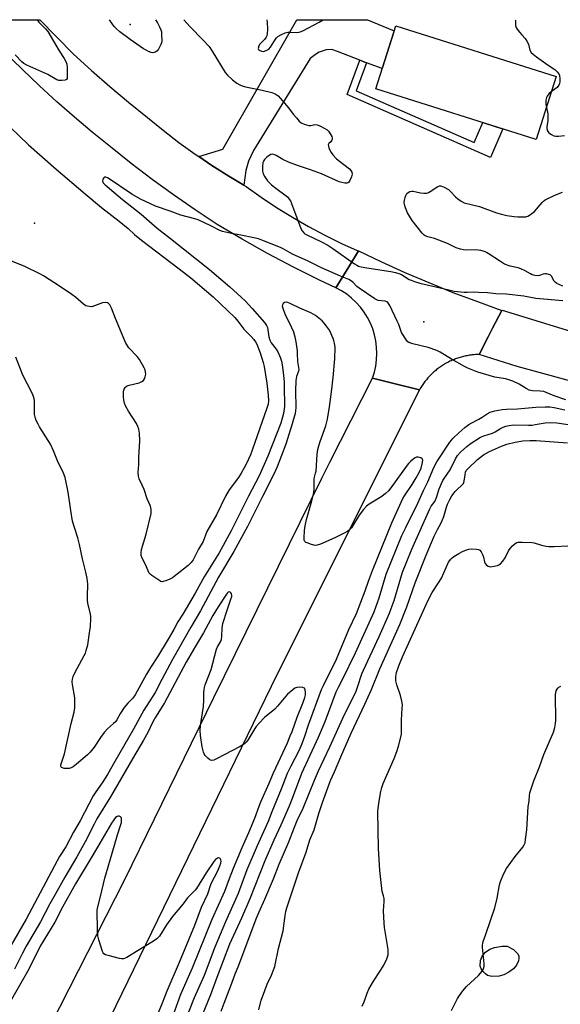
# Model space of a CAD drawing. Units: inches. Extents: x 1225767 to 1231767, y 525456 to 529457.
# Drawn here: x 1227037 to 1227260, y 529051 to 529457 of the extents above; entities that cross this region are included whole.
import ezdxf

# ---------------------------------------------------------------- set-up
doc = ezdxf.new("R2010")
doc.units = ezdxf.units.IN
doc.header["$MEASUREMENT"] = 0
for name, color, linetype in [('BLDG-Footprint', 5, 'Continuous'), ('CULTRL-Pad', 6, 'Continuous'), ('ELEV-Spot Elevation', 7, 'Continuous'), ('TRANS-Driveway', 251, 'Continuous'), ('TRANS-Non Street Sidewalk', 7, 'Continuous'), ('TRANS-Road', 130, 'Continuous'), ('Undefined', 1, 'Continuous')]:
    doc.layers.add(name, color=color, linetype=linetype)

msp = doc.modelspace()

# ---------------------------------------------------------------- linework, layer by layer
at = {"layer": 'BLDG-Footprint', "elevation": 376.96}
msp.add_lwpolyline([(1227258.07, 529433.07), (1227249.88, 529407.16), (1227183.79, 529428.07), (1227191.98, 529453.98)], close=True, dxfattribs=at)
at = {"layer": 'CULTRL-Pad'}
msp.add_lwpolyline([(1227234.56, 529062.31), (1227231.57, 529062.18), (1227229.82, 529062.58), (1227228.92, 529063.26), (1227227.97, 529064.24), (1227227.19, 529065.36), (1227226.78, 529066.4), (1227226.9, 529068.74), (1227227.56, 529070.6), (1227229.01, 529072.19), (1227230.73, 529073.43), (1227232.64, 529074.09), (1227235.75, 529074.74), (1227237.87, 529074.73), (1227240.43, 529073.26), (1227242.07, 529071.7), (1227242.71, 529070.64), (1227242.74, 529069.77), (1227242.54, 529068.7), (1227241.77, 529066.82), (1227240.46, 529065.37), (1227238.59, 529063.98), (1227236.5, 529062.88)], close=True, dxfattribs=at)
at = {"layer": 'ELEV-Spot Elevation'}
for p in [(1227082.63, 529454.59, 380.91), (1227043.25, 529372.67, 380.97), (1227203.49, 529331.98, 378.32)]:
    msp.add_point(p, dxfattribs=at)
at = {"layer": 'TRANS-Driveway'}
msp.add_lwpolyline([(1227179.97, 529438.81), (1227177.2, 529439.86), (1227168, 529443.35), (1227165.69, 529444.28), (1227163.32, 529444.04), (1227160.47, 529443.12), (1227158.99, 529442.21), (1227156.69, 529440.5), (1227133.36, 529402.66), (1227131.4, 529398.27), (1227130.27, 529394.4), (1227129.42, 529388.39), (1227123.24, 529392.05), (1227116.24, 529396.48), (1227110.92, 529400.08), (1227120.83, 529403.1), (1227151.2, 529456.51), (1227180.4, 529456.51), (1227180.41, 529456.51), (1227191.35, 529451.98), (1227186.41, 529436.37)], close=True, dxfattribs=at)
at = {"layer": 'TRANS-Non Street Sidewalk'}
msp.add_lwpolyline([(1227179.97, 529438.81), (1227175.69, 529427.27), (1227224.26, 529405.95), (1227227.81, 529414.14), (1227233.31, 529412.4), (1227236.15, 529411.51), (1227230.97, 529399.77), (1227171.95, 529425.68), (1227177.2, 529439.86)], close=True, dxfattribs=at)
at = {"layer": 'TRANS-Road'}
for points in [[(1227110.92, 529400.08), (1227116.24, 529396.48), (1227123.24, 529392.05), (1227129.42, 529388.39), (1227130.36, 529387.84), (1227136.58, 529383.38), (1227142.93, 529379.13), (1227149.43, 529375.1), (1227156.06, 529371.29), (1227162.81, 529367.7), (1227169.67, 529364.34), (1227176.14, 529361.44), (1227176.64, 529361.2), (1227172.63, 529354.68), (1227167.33, 529346.07), (1227160.54, 529349.12), (1227149.82, 529354.5), (1227139.23, 529360.14), (1227128.78, 529366.04), (1227118.47, 529372.18), (1227109.39, 529378.16), (1227100.45, 529384.34), (1227091.65, 529390.72), (1227083, 529397.31), (1227074.5, 529404.09), (1227066.99, 529410.15), (1227059.61, 529416.36), (1227052.36, 529422.73), (1227045.26, 529429.26), (1227038.29, 529435.93), (1227016.99, 529456.52), (1227045.34, 529456.52), (1227059.26, 529442.33), (1227066.66, 529435.56), (1227074.21, 529428.97), (1227081.9, 529422.54), (1227089.73, 529416.28), (1227096.13, 529411.02), (1227102.69, 529405.97), (1227109.39, 529401.12)], [(1227235.74, 529336.73), (1227231.9, 529329.32), (1227230.09, 529325.81), (1227226.31, 529318.52), (1227225.82, 529318.51), (1227225.32, 529318.49), (1227224.83, 529318.47), (1227224.33, 529318.43), (1227223.83, 529318.39), (1227223.34, 529318.33), (1227222.84, 529318.27), (1227222.35, 529318.2), (1227221.86, 529318.13), (1227221.37, 529318.04), (1227220.88, 529317.95), (1227220.4, 529317.84), (1227219.91, 529317.73), (1227219.43, 529317.61), (1227218.95, 529317.48), (1227218.47, 529317.34), (1227218, 529317.2), (1227217.52, 529317.04), (1227217.05, 529316.88), (1227216.59, 529316.71), (1227216.13, 529316.53), (1227215.66, 529316.34), (1227215.21, 529316.15), (1227214.75, 529315.95), (1227214.3, 529315.74), (1227213.85, 529315.52), (1227213.41, 529315.29), (1227212.97, 529315.06), (1227212.54, 529314.82), (1227212.11, 529314.57), (1227211.68, 529314.31), (1227211.26, 529314.05), (1227210.84, 529313.78), (1227210.43, 529313.5), (1227210.02, 529313.21), (1227209.62, 529312.92), (1227209.23, 529312.62), (1227208.83, 529312.32), (1227208.45, 529312), (1227208.07, 529311.68), (1227207.69, 529311.36), (1227207.32, 529311.03), (1227206.96, 529310.68), (1227206.6, 529310.34), (1227206.25, 529309.99), (1227205.9, 529309.63), (1227205.57, 529309.27), (1227205.23, 529308.9), (1227204.91, 529308.52), (1227204.59, 529308.14), (1227204.28, 529307.75), (1227203.97, 529307.36), (1227203.67, 529306.96), (1227203.38, 529306.56), (1227203.1, 529306.15), (1227202.82, 529305.74), (1227202.55, 529305.32), (1227202.28, 529304.9), (1227202.03, 529304.48), (1227201.73, 529303.97), (1227191.79, 529306.44), (1227182.39, 529308.78), (1227183.17, 529311.25), (1227183.74, 529313.78), (1227184.09, 529316.35), (1227184.22, 529318.94), (1227184.12, 529321.53), (1227183.8, 529324.1), (1227183.25, 529326.63), (1227182.5, 529329.11), (1227181.53, 529331.51), (1227180.35, 529333.82), (1227178.98, 529336.02), (1227177.43, 529338.1), (1227175.7, 529340.03), (1227173.81, 529341.8), (1227171.78, 529343.41), (1227169.61, 529344.83), (1227167.33, 529346.07), (1227172.63, 529354.68), (1227176.64, 529361.2), (1227185.85, 529356.8), (1227195.66, 529352.37), (1227205.55, 529348.15), (1227215.53, 529344.13), (1227225.6, 529340.33)], [(1227201.73, 529303.97), (1227143.09, 529186.75), (1227064.34, 529024.66), (1227058.85, 529013.36), (1227053.78, 529003.14), (1227014.3, 528923.52), (1227005.26, 528927.78), (1226997, 528931.67), (1227013.18, 528965.45), (1227034.59, 529012.04), (1227080.45, 529102.14), (1227117.05, 529177.2), (1227161.6, 529267.56), (1227164.84, 529274.13), (1227182.39, 529308.78), (1227191.79, 529306.44)]]:
    msp.add_lwpolyline(points, close=True, dxfattribs=at)
msp.add_lwpolyline([(1227271.6, 529305.48), (1227241.95, 529313.58), (1227226.31, 529318.52), (1227230.09, 529325.81), (1227231.9, 529329.32), (1227235.74, 529336.73), (1227235.79, 529336.82), (1227271.07, 529325.93)], dxfattribs=at)
at = {"layer": 'Undefined'}
for points, elevation in [([(1227044.25, 529456.52), (1227045.04, 529455.56), (1227047.79, 529452.79), (1227048.66, 529451.72), (1227053.34, 529443.71), (1227055.44, 529440.58), (1227056.17, 529439.32), (1227056.55, 529438.25), (1227056.68, 529436.81), (1227056.72, 529433), (1227056.61, 529432.23), (1227056.41, 529431.84), (1227055.79, 529431.54), (1227054.41, 529431.41), (1227053.25, 529431.48), (1227052.45, 529431.75), (1227048.68, 529433.93), (1227040.1, 529437.82), (1227038.84, 529438.48), (1227037.96, 529439.19), (1227035.19, 529442.02)], 380), ([(1227104.7, 529456.51), (1227107.35, 529453.53), (1227112.58, 529448.27), (1227115.08, 529445.45), (1227116.43, 529443.56), (1227121.74, 529434.74), (1227122.66, 529433.69), (1227124.71, 529431.78), (1227126.5, 529430.38), (1227127.72, 529429.69), (1227128.73, 529429.24), (1227130.14, 529428.86), (1227137.01, 529427.45), (1227140.97, 529426.45), (1227142.3, 529425.92), (1227143.49, 529425.14), (1227144.53, 529424.08), (1227147.85, 529420.21), (1227149.77, 529417.58), (1227151.05, 529416.01), (1227152.19, 529414.71), (1227153.04, 529413.96), (1227154.29, 529413.4), (1227156.17, 529412.91), (1227156.95, 529412.89), (1227158.67, 529413.29), (1227159.62, 529413.18), (1227160.67, 529412.77), (1227162.74, 529411.73), (1227163.7, 529411.11), (1227164.32, 529410.53), (1227165.3, 529409.1), (1227165.67, 529408.35), (1227165.79, 529407.83), (1227165.77, 529407.33), (1227165.51, 529406.61), (1227165.23, 529406.22), (1227164.42, 529405.46), (1227164.17, 529404.89), (1227164.22, 529404.41), (1227164.47, 529403.63), (1227165.34, 529401.77), (1227166.03, 529400.83), (1227167.64, 529399.14), (1227168.75, 529398.19), (1227172.96, 529395.02), (1227173.54, 529394.39), (1227173.94, 529393.65), (1227174.06, 529392.87), (1227173.77, 529391.82), (1227172.9, 529390.03), (1227172.6, 529389.61), (1227172.24, 529389.31), (1227171.77, 529389.18), (1227170.95, 529389.21), (1227169.8, 529389.42), (1227168.68, 529389.75), (1227161.38, 529392.95), (1227156.84, 529394.63), (1227151.47, 529396.42), (1227147.79, 529397.85), (1227145.51, 529398.9), (1227142.76, 529400.61), (1227141.78, 529401.03), (1227141.32, 529401.05), (1227140.59, 529400.9), (1227139.4, 529400.31), (1227138.72, 529399.75), (1227137.91, 529398.92), (1227137.45, 529398.22), (1227137.28, 529397.71), (1227137.07, 529395.73), (1227137.11, 529394.03), (1227137.44, 529392.97), (1227138.1, 529391.71), (1227139.21, 529390.06), (1227140.81, 529388.49), (1227142.57, 529387.03), (1227146.83, 529383.97), (1227147.38, 529383.45), (1227148.12, 529382.54), (1227148.58, 529381.8), (1227149.05, 529380.72), (1227152.92, 529370.46), (1227153.45, 529369.45), (1227154.13, 529368.64), (1227154.55, 529368.3), (1227155.3, 529367.86), (1227161.46, 529365.02), (1227164.06, 529363.55), (1227166.05, 529362.26), (1227175, 529355.95), (1227175.99, 529355.31), (1227176.68, 529354.97), (1227177.75, 529354.65), (1227180.09, 529354.21), (1227189.95, 529352.78), (1227191.93, 529352.39), (1227193.27, 529351.98), (1227194.3, 529351.56), (1227197.54, 529349.5), (1227198.31, 529349.13), (1227199.69, 529348.63), (1227201.96, 529347.97), (1227213.78, 529345.16), (1227216.09, 529344.69), (1227220.13, 529344.19), (1227221.37, 529344.16), (1227224.31, 529344.32), (1227226.03, 529344.28), (1227229.77, 529344.1), (1227233.22, 529343.72), (1227237.4, 529343.48), (1227244.71, 529342.65), (1227249.74, 529341.7), (1227260.83, 529340.78)], 378), ([(1227018.23, 529426.55), (1227040.73, 529404.94), (1227052.15, 529394.87), (1227064.13, 529384.82), (1227070.79, 529379.09), (1227078.04, 529373.48), (1227081.74, 529370.43), (1227084.44, 529368.05), (1227087.28, 529365.67), (1227102.84, 529353.8), (1227107.52, 529350.11), (1227116.84, 529342.25), (1227125.74, 529333.79), (1227126.96, 529332.29), (1227129.42, 529328.92), (1227132.39, 529326), (1227133.53, 529324.71), (1227134.19, 529323.78), (1227134.72, 529322.78), (1227136.12, 529319.22), (1227137.32, 529315.28), (1227137.75, 529313.56), (1227138.36, 529310.17), (1227138.88, 529306.73), (1227139.45, 529301.71), (1227139.55, 529299.38), (1227139.4, 529298.11), (1227138.93, 529296.35), (1227132.82, 529279.08), (1227132.11, 529277.18), (1227130.52, 529273.68), (1227129.62, 529271.86), (1227128.37, 529269.59), (1227127.27, 529267.91), (1227123.44, 529262.79), (1227121.89, 529260.21), (1227118.15, 529252.4), (1227114.22, 529245.52), (1227112.62, 529241.43), (1227110.8, 529238.35), (1227108.52, 529233.9), (1227107.7, 529232.79), (1227106.52, 529231.58), (1227100.75, 529226.99), (1227100.05, 529226.52), (1227098.99, 529225.98), (1227097.35, 529225.28), (1227096.26, 529224.94), (1227095.72, 529224.91), (1227095.21, 529225.04), (1227093.94, 529225.74), (1227091.47, 529227.42), (1227090.81, 529227.98), (1227090.47, 529228.41), (1227089.98, 529229.38), (1227088.94, 529231.97), (1227087.6, 529234.59), (1227087.2, 529235.67), (1227087.08, 529236.77), (1227087.23, 529238.16), (1227089.22, 529244.48), (1227091.2, 529253.05), (1227091.32, 529253.87), (1227091.3, 529254.63), (1227090.95, 529255.98), (1227089.65, 529259.01), (1227088.39, 529262.84), (1227087.59, 529264.72), (1227086.3, 529267.3), (1227085.97, 529268.35), (1227085.93, 529269.95), (1227086.21, 529273.21), (1227086.17, 529276.25), (1227086.57, 529282.9), (1227086.41, 529286.07), (1227086.18, 529287.78), (1227085.81, 529288.85), (1227085.19, 529290.14), (1227081.91, 529295.14), (1227080.62, 529297.41), (1227080.27, 529298.46), (1227079.97, 529299.83), (1227079.86, 529300.95), (1227079.83, 529302.65), (1227079.89, 529303.48), (1227080.1, 529304.26), (1227080.52, 529304.93), (1227080.9, 529305.29), (1227081.39, 529305.56), (1227082.21, 529305.85), (1227086.28, 529306.91), (1227087.35, 529307.39), (1227088.04, 529307.87), (1227088.51, 529308.54), (1227088.8, 529309.33), (1227088.99, 529310.47), (1227088.97, 529311.26), (1227088.76, 529312.28), (1227088.43, 529313.07), (1227086.42, 529316.53), (1227085.5, 529317.66), (1227082.07, 529321.33), (1227080.84, 529323.18), (1227080.35, 529324.21), (1227076.52, 529333.44), (1227074.9, 529337.66), (1227074.53, 529338.48), (1227074.18, 529339.02), (1227073.66, 529339.57), (1227073.24, 529339.84), (1227072.35, 529340.01), (1227071.27, 529339.81), (1227067.92, 529338.55), (1227066.8, 529338.24), (1227065.7, 529338.25), (1227064.4, 529338.65), (1227063.43, 529339.3), (1227060.04, 529342.21), (1227058.64, 529343.28), (1227053.56, 529346.72), (1227046.97, 529351), (1227045.41, 529351.83), (1227039.25, 529354.79), (1227032.12, 529357.75)], 380), ([(1227256.06, 529426.73), (1227255.22, 529426.07), (1227254.62, 529425.48), (1227254.33, 529425.01), (1227254.12, 529424.49), (1227253.85, 529423.36), (1227253.75, 529422.49), (1227253.79, 529421.64), (1227254.03, 529420.3)], 376), ([(1227262.08, 529299.91), (1227257.18, 529301.52), (1227253.94, 529302.88), (1227252.92, 529303.22), (1227251.52, 529303.44), (1227248.31, 529303.58), (1227246.91, 529303.86), (1227245.71, 529304.46), (1227242.75, 529306.36), (1227240.15, 529307.54), (1227238.56, 529308.15), (1227237.25, 529308.45), (1227232.84, 529309.17), (1227228.17, 529310.52), (1227225.84, 529311.3), (1227221.74, 529312.85), (1227220.26, 529313.53), (1227214.98, 529316.58), (1227210.26, 529319.53), (1227208.96, 529320.19), (1227205.39, 529321.48), (1227198.97, 529322.93), (1227197.36, 529323.48), (1227196.92, 529323.8), (1227196.38, 529324.42), (1227194.41, 529327.62), (1227194.05, 529328.41), (1227193.19, 529330.96), (1227192.62, 529332.33), (1227189.54, 529338.73), (1227188.77, 529339.9), (1227188.36, 529340.2), (1227187.6, 529340.45), (1227184.7, 529340.82), (1227183.42, 529341.42), (1227176.89, 529345.81), (1227176.01, 529346.54), (1227174.26, 529348.33), (1227173.39, 529348.98), (1227172.69, 529349.39), (1227169.26, 529350.8), (1227161.38, 529354.26), (1227155.62, 529357.1), (1227149.72, 529359.71), (1227148.44, 529360.37), (1227145.6, 529362.1), (1227144.58, 529362.62), (1227136.85, 529365.68), (1227135.45, 529366.15), (1227133.5, 529366.61), (1227128.15, 529367.71), (1227124.27, 529368.35), (1227120.63, 529369.22), (1227119.55, 529369.64), (1227115.89, 529371.54), (1227110.58, 529373.97), (1227109.18, 529374.42), (1227103.47, 529375.93), (1227099.08, 529377.64), (1227093.01, 529379.6), (1227086.87, 529382.55), (1227083.35, 529384.56), (1227073.61, 529391.16), (1227072.59, 529391.58), (1227072.12, 529391.58), (1227071.72, 529391.37), (1227071.32, 529390.77), (1227071.2, 529390.04), (1227071.32, 529389.65), (1227071.55, 529389.28), (1227072.31, 529388.49), (1227079.42, 529382.45), (1227087.12, 529376.33), (1227093.72, 529370.66), (1227099.25, 529366.36), (1227115.21, 529353.6), (1227119.89, 529349.57), (1227123.71, 529346.44), (1227128.36, 529342.22), (1227130.05, 529340.57), (1227132.91, 529337.52), (1227137.88, 529331.77), (1227138.81, 529330.45), (1227139.15, 529329.61), (1227139.72, 529325.77), (1227140.09, 529324.44), (1227140.74, 529323.29), (1227142.76, 529320.69), (1227143.4, 529319.7), (1227144.44, 529317.37), (1227144.99, 529315.76), (1227145.25, 529314.32), (1227145.77, 529310.01), (1227146.03, 529307.13), (1227146.04, 529303.4), (1227146.19, 529299.32), (1227146.16, 529297.16), (1227145.79, 529294.27), (1227144.62, 529290.24), (1227139.24, 529276.66), (1227135.67, 529268.51), (1227131.28, 529260.15), (1227124.23, 529245.89), (1227119.22, 529236.79), (1227113.05, 529226.86), (1227109.31, 529220.13), (1227104.29, 529211.57), (1227102.24, 529208.31), (1227100.6, 529205.23), (1227098.28, 529201.17), (1227093.81, 529193.95), (1227090.97, 529189.57), (1227089.29, 529186.76), (1227084.64, 529178.26), (1227083.65, 529176.89), (1227081.58, 529174.77), (1227080.19, 529173.02), (1227078.62, 529170.7), (1227077.08, 529168.01), (1227076.53, 529167.19), (1227075.8, 529166.43), (1227073.27, 529164.2), (1227071.95, 529162.74), (1227070.39, 529160.73), (1227067.72, 529156.66), (1227066.11, 529154.63), (1227065.04, 529153.61), (1227060.56, 529149.71), (1227059.16, 529148.62), (1227058.24, 529148.16), (1227057.51, 529147.94), (1227056.64, 529147.88), (1227055.48, 529147.97), (1227054.68, 529148.15), (1227054.27, 529148.38), (1227053.99, 529148.9), (1227054.01, 529149.39), (1227055.59, 529153.95), (1227058.25, 529166.4), (1227059.51, 529171.15), (1227059.81, 529172.87), (1227059.88, 529175.56), (1227059.83, 529177.06), (1227058.79, 529182.52), (1227058.71, 529183.66), (1227058.79, 529184.69), (1227059.16, 529185.89), (1227059.81, 529187.37), (1227063.68, 529194.43), (1227064.16, 529195.51), (1227064.53, 529196.6), (1227065.11, 529198.86), (1227065.91, 529203.86), (1227066.21, 529206.5), (1227066.45, 529209.73), (1227066.42, 529210.6), (1227066.28, 529211.48), (1227065.19, 529216.1), (1227064.99, 529217.26), (1227064.97, 529218.66), (1227065.14, 529224.02), (1227065.09, 529225.14), (1227064.92, 529226.27), (1227064.38, 529228.8), (1227063.02, 529234.29), (1227061.78, 529240.21), (1227060.99, 529243.03), (1227059.63, 529247.17), (1227058.84, 529249.88), (1227058.14, 529254.24), (1227057.12, 529261.8), (1227055.8, 529267.91), (1227055.14, 529269.56), (1227052.68, 529274.69), (1227050.98, 529278.9), (1227049.77, 529281.56), (1227048.89, 529283.09), (1227045.2, 529288.75), (1227044.65, 529289.79), (1227043.94, 529291.39), (1227043.42, 529292.75), (1227043.19, 529293.86), (1227043.16, 529299.52), (1227043.09, 529300.31), (1227042.84, 529301.27), (1227042.25, 529302.58), (1227038.34, 529309.98), (1227035.56, 529317.38)], 378), ([(1227260.74, 529346.72), (1227258.36, 529347.82), (1227257.66, 529348.29), (1227257.28, 529348.69), (1227256.07, 529350.81), (1227255.53, 529351.3), (1227255.09, 529351.55), (1227254.08, 529351.79), (1227253.34, 529351.78), (1227252.7, 529351.62), (1227251.23, 529351.09), (1227250.43, 529350.99), (1227249.31, 529351.11), (1227248.21, 529351.38), (1227247.47, 529351.73), (1227245.32, 529353.02), (1227243.51, 529353.87), (1227242.34, 529354.25), (1227239.04, 529354.95), (1227236.83, 529355.8), (1227235.13, 529356.83), (1227230.06, 529360.2), (1227229.3, 529360.62), (1227228.48, 529360.94), (1227227.08, 529361.35), (1227225.93, 529361.58), (1227224.76, 529361.63), (1227221.23, 529361.58), (1227219.82, 529361.69), (1227218.72, 529361.9), (1227216.9, 529362.56), (1227213.29, 529364.3), (1227209.69, 529365.71), (1227208.01, 529366.28), (1227205.19, 529366.98), (1227204.14, 529367.39), (1227203.63, 529367.75), (1227202.84, 529368.58), (1227198.75, 529373.75), (1227196.83, 529376.86), (1227195.96, 529379), (1227195.56, 529380.38), (1227195.47, 529381.24), (1227195.56, 529382.12), (1227195.82, 529383.28), (1227196.09, 529384.11), (1227196.5, 529384.84), (1227197.11, 529385.33), (1227197.84, 529385.68), (1227198.63, 529385.86), (1227199.16, 529385.84), (1227202.17, 529385.17), (1227203.6, 529385.03), (1227204.72, 529385.06), (1227205.48, 529385.3), (1227206.2, 529385.7), (1227209.32, 529387.82), (1227209.94, 529388.01), (1227210.62, 529387.99), (1227211.93, 529387.49), (1227213.67, 529386.48), (1227214.56, 529385.68), (1227216.65, 529383.52), (1227217.52, 529382.72), (1227218.91, 529381.74), (1227220.16, 529381.1), (1227226.53, 529379.56), (1227233.42, 529376.95), (1227235.49, 529376.34), (1227237.7, 529375.88), (1227240.77, 529375.43), (1227242.22, 529375.32), (1227244.62, 529375.28), (1227245.5, 529375.33), (1227246.33, 529375.54), (1227247.09, 529375.93), (1227248.05, 529376.6), (1227249.09, 529377.53), (1227252.22, 529381.19), (1227252.85, 529381.76), (1227253.57, 529382.23), (1227257.5, 529384.19), (1227260.71, 529385.44)], 378), ([(1227100.07, 529030.61), (1227109.08, 529053.55), (1227113.19, 529062.78), (1227117.61, 529074.4), (1227122, 529084.87), (1227127.16, 529096.57), (1227130.82, 529106.28), (1227135.01, 529116.15), (1227139.58, 529126.16), (1227141.13, 529130.21), (1227144.94, 529139.54), (1227147.41, 529145.93), (1227148.9, 529149.02), (1227152.17, 529155.39), (1227153.48, 529158.28), (1227154.59, 529161.27), (1227156.11, 529165.89), (1227161.47, 529180.45), (1227162.25, 529182.17), (1227167.59, 529193), (1227172.66, 529205.15), (1227175.87, 529211.74), (1227179.45, 529221.18), (1227180.82, 529225.18), (1227182.44, 529229.55), (1227190.36, 529249.21), (1227194.91, 529259.2), (1227195.6, 529260.35), (1227198.75, 529264.99), (1227200.37, 529267.67), (1227201.58, 529269.89), (1227202.41, 529271.75), (1227203.07, 529273.98), (1227203.08, 529274.99), (1227202.83, 529275.59), (1227202.25, 529275.98), (1227201.25, 529276.22), (1227200.49, 529276.18), (1227200, 529275.98), (1227199.09, 529275.34), (1227198.01, 529274.39), (1227197.21, 529273.58), (1227196.65, 529272.89), (1227189.96, 529263.6), (1227188.97, 529262.34), (1227187.83, 529261.22), (1227186.32, 529259.99), (1227181.08, 529256.83), (1227179.93, 529255.97), (1227178.75, 529254.64), (1227176.91, 529252.29), (1227173.7, 529247.15), (1227172.95, 529246.26), (1227172.27, 529245.72), (1227170.72, 529244.85), (1227166.91, 529242.95), (1227160.94, 529240.43), (1227159.56, 529239.95), (1227158.73, 529239.87), (1227157.35, 529240.17), (1227155.46, 529240.85), (1227154.99, 529241.1), (1227154.6, 529241.43), (1227154.31, 529241.99), (1227154.2, 529243.02), (1227154.4, 529245.93), (1227154.64, 529247.94), (1227155.19, 529250.49), (1227157.44, 529258.26), (1227158.29, 529261.65), (1227158.4, 529263.21), (1227158.37, 529267.15), (1227158.5, 529267.97), (1227158.98, 529269.58), (1227159.14, 529270.4), (1227159.57, 529277.39), (1227159.86, 529279.32), (1227160.25, 529280.92), (1227160.82, 529282.73), (1227163.21, 529289.1), (1227163.53, 529290.22), (1227163.88, 529291.95), (1227164.71, 529296.93), (1227165.52, 529303.15), (1227166.23, 529309.11), (1227166.94, 529316.76), (1227166.97, 529321.45), (1227166.79, 529323.18), (1227166.53, 529324.3), (1227166.24, 529325.11), (1227164.65, 529328.5), (1227163.53, 529330.17), (1227162.44, 529331.51), (1227161.64, 529332.35), (1227158.92, 529334.54), (1227157, 529335.66), (1227152.51, 529337.57), (1227148.82, 529339.46), (1227147.56, 529339.96), (1227146.83, 529340.07), (1227146.16, 529339.99), (1227145.61, 529339.59), (1227145.29, 529339), (1227145.26, 529338.52), (1227145.34, 529338.01), (1227145.84, 529336.41), (1227146.76, 529334.32), (1227148.28, 529331.45), (1227149.09, 529329.66), (1227149.81, 529327.81), (1227150.36, 529325.81), (1227150.79, 529323.79), (1227151.34, 529320.04), (1227151.45, 529318.88), (1227151.55, 529315.68), (1227152, 529313.12), (1227152.04, 529312.35), (1227151.88, 529311.61), (1227151.13, 529309.48), (1227150.88, 529307.82), (1227150.65, 529303.53), (1227150.86, 529296.73), (1227150.75, 529295.33), (1227150.55, 529294.22), (1227149.38, 529290.01), (1227146.77, 529281.55), (1227143.08, 529272.19), (1227141.76, 529269.25), (1227137.04, 529260.03), (1227130.9, 529247.6), (1227125.36, 529237.29), (1227119.03, 529226.71), (1227111.61, 529212.89), (1227107.62, 529206.17), (1227100.02, 529192.78), (1227095.6, 529184.64), (1227092.92, 529179.23), (1227088.27, 529172), (1227084.03, 529164.1), (1227076.28, 529150.85), (1227073.29, 529145.4), (1227071.37, 529142.46), (1227068.19, 529137.94), (1227067.43, 529136.69), (1227062.02, 529126.36), (1227059.26, 529121.73), (1227056.05, 529115.61), (1227053.49, 529111.61), (1227052.49, 529109.9), (1227039.83, 529085.88), (1227033.14, 529074.35)], 376), ([(1227110.22, 529041.02), (1227115.81, 529054.72), (1227118.46, 529061.96), (1227123.7, 529075.71), (1227128.59, 529086.39), (1227132.09, 529094.32), (1227138.17, 529109.96), (1227141.87, 529118.57), (1227144.74, 529124.72), (1227148.16, 529132.55), (1227149.47, 529135.75), (1227153.35, 529145.99), (1227160.16, 529160.83), (1227162.92, 529167.24), (1227167.51, 529179.57), (1227168.35, 529181.42), (1227170.03, 529184.64), (1227175.35, 529195.59), (1227183.04, 529212.52), (1227185.15, 529218.24), (1227188.07, 529228.07), (1227194.54, 529243.88), (1227196.09, 529247.28), (1227201.03, 529257.33), (1227203.43, 529262.47), (1227205.2, 529266.02), (1227207.72, 529271.97), (1227208.87, 529274.23), (1227214.25, 529282.34), (1227215.69, 529284.07), (1227217.94, 529286.3), (1227220.4, 529288.43), (1227222.05, 529289.69), (1227223.29, 529290.38), (1227226.25, 529291.82), (1227227.63, 529292.69), (1227229.66, 529294.13), (1227230.82, 529294.78), (1227232.73, 529295.33), (1227235.83, 529295.93), (1227237.62, 529296.06), (1227242.1, 529296.18), (1227249.61, 529296.85), (1227253.58, 529296.98), (1227255.49, 529296.92), (1227257.17, 529296.65), (1227261.57, 529295.69)], 378), ([(1227120.04, 529047.86), (1227121.27, 529051.24), (1227124.07, 529058.34), (1227125.72, 529062.87), (1227127.34, 529066.83), (1227134.51, 529085.89), (1227135.74, 529088.85), (1227138.12, 529094.11), (1227141.61, 529102.47), (1227143.97, 529108.52), (1227147.89, 529117.74), (1227150.23, 529123.69), (1227151.44, 529126.43), (1227153.89, 529131.56), (1227158.46, 529143.17), (1227160.15, 529146.94), (1227164.86, 529156.89), (1227170.83, 529170.14), (1227175.5, 529179.42), (1227176.28, 529181.39), (1227178.07, 529186.88), (1227178.65, 529188.41), (1227185.19, 529202.28), (1227189.45, 529211.98), (1227190.16, 529213.81), (1227191.3, 529217.17), (1227194.83, 529228.77), (1227196.28, 529232.6), (1227198.61, 529238.28), (1227206.03, 529254.96), (1227206.59, 529255.98), (1227208.04, 529257.99), (1227208.53, 529258.86), (1227208.96, 529260.02), (1227209.89, 529263.21), (1227211.33, 529266.59), (1227211.89, 529267.49), (1227214.35, 529271), (1227216.59, 529275.47), (1227217.46, 529276.88), (1227218.72, 529278.35), (1227221.26, 529280.68), (1227222.68, 529281.71), (1227226.9, 529284.43), (1227228.22, 529284.96), (1227231.88, 529286.08), (1227232.87, 529286.6), (1227235.18, 529288.1), (1227236.22, 529288.58), (1227237.3, 529288.95), (1227238.73, 529289.25), (1227240.47, 529289.48), (1227246.67, 529289.42), (1227248.12, 529289.47), (1227249.47, 529289.63), (1227253.56, 529290.32), (1227255.77, 529290.51), (1227258.29, 529290.33), (1227267.66, 529289.04)], 380), ([(1227135.63, 529048.44), (1227136.62, 529052.42), (1227137.05, 529053.8), (1227139.09, 529058.98), (1227140.87, 529062.69), (1227142.19, 529066.35), (1227143.69, 529073.66), (1227145.64, 529081.07), (1227146.38, 529087.28), (1227146.71, 529089.03), (1227147.07, 529090.45), (1227151.95, 529104.93), (1227155.03, 529113.36), (1227156.63, 529118.45), (1227158.35, 529122.57), (1227160.32, 529129.43), (1227161.76, 529133.84), (1227165.13, 529142.97), (1227166.81, 529146.56), (1227169.34, 529152.71), (1227173.62, 529162.51), (1227179.29, 529174.49), (1227181.98, 529180.47), (1227185.44, 529188.98), (1227193.66, 529207.22), (1227196.58, 529214.53), (1227200.04, 529224.41), (1227204.48, 529235.86), (1227207.82, 529243.65), (1227209.21, 529246.43), (1227210.52, 529248.83), (1227211.14, 529250.16), (1227211.77, 529251.81), (1227212.82, 529255.64), (1227213.32, 529256.86), (1227214.27, 529258.84), (1227215.1, 529260.31), (1227216.46, 529262.12), (1227217.27, 529262.93), (1227219.26, 529264.62), (1227219.88, 529265.38), (1227220.22, 529266.27), (1227220.51, 529268.95), (1227220.75, 529270.02), (1227221.05, 529270.69), (1227221.78, 529271.6), (1227225.7, 529275.29), (1227228.12, 529277.14), (1227230.53, 529278.53), (1227235.52, 529280.79), (1227237.8, 529281.56), (1227241.12, 529282.38), (1227244.28, 529282.92), (1227247.16, 529283.1), (1227249.85, 529283.03), (1227262.69, 529282.14)], 382), ([(1227178.09, 529049.97), (1227178.92, 529051.79), (1227180.17, 529055.29), (1227180.94, 529056.91), (1227182.78, 529060.32), (1227185.71, 529064.59), (1227187.1, 529066.81), (1227188.29, 529069.49), (1227188.8, 529071.14), (1227188.9, 529072.25), (1227188.81, 529073.38), (1227187.38, 529082.38), (1227187.18, 529084.13), (1227186.98, 529089.31), (1227187.17, 529093.13), (1227187.15, 529094.29), (1227186.97, 529095.37), (1227186.45, 529097.28), (1227186.23, 529098.44), (1227185.46, 529105.82), (1227184.88, 529114.96), (1227184.66, 529130.19), (1227185, 529133.66), (1227185.86, 529138.44), (1227186.25, 529140.12), (1227186.86, 529141.75), (1227191.29, 529152.07), (1227192.44, 529154.97), (1227193.13, 529157.15), (1227194.31, 529161.89), (1227194.4, 529163.31), (1227194.39, 529167.79), (1227194.69, 529172.73), (1227194.7, 529174.18), (1227194.46, 529175.64), (1227193.91, 529177.96), (1227192.43, 529182.45), (1227192.03, 529184.09), (1227191.97, 529185.52), (1227192.11, 529186.68), (1227192.3, 529187.52), (1227193.25, 529190.17), (1227194.82, 529193.92), (1227205.26, 529217), (1227207.05, 529220.45), (1227209.63, 529224.37), (1227210.79, 529226.39), (1227213.68, 529232.89), (1227214.61, 529234.21), (1227215.23, 529234.77), (1227215.95, 529235.27), (1227217.96, 529236.5), (1227219.5, 529237.34), (1227221.06, 529238.02), (1227222.14, 529238.34), (1227223.26, 529238.43), (1227225.23, 529238.35), (1227226.02, 529238.2), (1227226.68, 529237.84), (1227227.17, 529237.18), (1227227.81, 529235.86), (1227228.11, 529235.02), (1227228.55, 529233.13), (1227228.87, 529232.4), (1227229.37, 529231.77), (1227229.98, 529231.29), (1227230.46, 529231.12), (1227231.02, 529231.09), (1227232.48, 529231.27), (1227233.94, 529231.59), (1227234.72, 529231.92), (1227235.15, 529232.26), (1227236.06, 529233.33), (1227237.04, 529234.75), (1227238.41, 529237.65), (1227239.05, 529238.61), (1227240.07, 529239.67), (1227241.17, 529240.64), (1227241.89, 529241.06), (1227242.41, 529241.19), (1227244.11, 529241.25), (1227248.15, 529241.05), (1227248.98, 529240.87), (1227251.97, 529239.99), (1227253.88, 529239.6), (1227254.98, 529239.46), (1227257.19, 529239.42), (1227262.88, 529239.66)], 384), ([(1227099.15, 529043.04), (1227103.48, 529054.91), (1227108.3, 529065.73), (1227116.4, 529085.82), (1227121.54, 529097.37), (1227123.47, 529102.57), (1227125.19, 529106.89), (1227128.79, 529115.33), (1227131.53, 529121.54), (1227133.97, 529127.41), (1227135.75, 529132.44), (1227136.45, 529134.2), (1227139.87, 529141.89), (1227141.67, 529146.16), (1227147.35, 529158.5), (1227148.56, 529161.31), (1227149.29, 529163.18), (1227151.36, 529169.12), (1227153.76, 529174.9), (1227154.51, 529177.11), (1227154.78, 529178.25), (1227154.85, 529179.36), (1227154.7, 529180.37), (1227154.39, 529180.96), (1227153.73, 529181.28), (1227152.33, 529181.45), (1227151.19, 529181.33), (1227150.42, 529180.96), (1227148.74, 529179.71), (1227147.41, 529178.51), (1227143.34, 529173.59), (1227142.18, 529172.34), (1227137.99, 529168.92), (1227135.72, 529166.53), (1227134.55, 529165.17), (1227133.94, 529164.33), (1227131.12, 529159.59), (1227130.43, 529158.74), (1227129.64, 529158.04), (1227127.96, 529157.03), (1227118.21, 529151.89), (1227117.06, 529151.37), (1227116.13, 529151.25), (1227115.42, 529151.48), (1227114.53, 529152.15), (1227113.55, 529153.2), (1227113.13, 529153.92), (1227112.8, 529154.68), (1227112.19, 529156.9), (1227111.6, 529161.56), (1227111.42, 529163.6), (1227111.58, 529165.57), (1227112.76, 529173.53), (1227112.93, 529176.04), (1227112.91, 529179.19), (1227113.04, 529180.52), (1227113.19, 529181.3), (1227113.53, 529182.37), (1227116.01, 529188.71), (1227118.11, 529197.04), (1227118.55, 529198.03), (1227119.78, 529200.08), (1227120.18, 529201.07), (1227120.39, 529202.42), (1227120.49, 529205.8), (1227120.79, 529207.66), (1227122.55, 529213.2), (1227124.09, 529217.68), (1227124.41, 529218.81), (1227124.46, 529219.35), (1227124.35, 529219.89), (1227124.09, 529220.28), (1227123.75, 529220.56), (1227123.36, 529220.67), (1227123.01, 529220.55), (1227122.68, 529220.28), (1227122.23, 529219.76), (1227118.84, 529214.47), (1227116.71, 529210.93), (1227112.84, 529203.84), (1227109.45, 529198.28), (1227105.61, 529191.73), (1227096.75, 529174.97), (1227092.98, 529169.12), (1227091.97, 529167.14), (1227089.92, 529162.76), (1227088.16, 529159.52), (1227083.52, 529151.87), (1227074.46, 529136.28), (1227068.9, 529127.16), (1227067.75, 529125.02), (1227064.06, 529117.73), (1227060.69, 529111.52), (1227055.69, 529103.11), (1227051.68, 529096), (1227049.52, 529092.09), (1227045.72, 529084.7), (1227039.72, 529074.65), (1227038.22, 529071.83), (1227034.9, 529065.24)], 374), ([(1227214.94, 529048.14), (1227217.48, 529053.14), (1227218.26, 529054.4), (1227219.63, 529056.34), (1227221.18, 529058.02), (1227226.07, 529062.61), (1227227.56, 529064.32), (1227228, 529065.02), (1227228.19, 529065.48), (1227228.39, 529066.47), (1227228.41, 529067.35), (1227227.78, 529074.21), (1227227.75, 529075.1), (1227227.83, 529075.91), (1227228.02, 529076.67), (1227228.99, 529079.17), (1227231.13, 529085.67), (1227232.84, 529090.49), (1227233.75, 529094.52), (1227234.78, 529099.91), (1227235.11, 529101.3), (1227236.4, 529104.31), (1227237.62, 529106.68), (1227241.23, 529111.63), (1227244.34, 529115.51), (1227244.94, 529116.49), (1227245.22, 529117.28), (1227245.47, 529118.68), (1227245.91, 529122.66), (1227246.51, 529132.23), (1227246.9, 529134.51), (1227247.03, 529136.78), (1227247.27, 529137.89), (1227248.81, 529142.85), (1227251.13, 529148.59), (1227252.97, 529153.71), (1227256.9, 529162.89), (1227257.47, 529164.81), (1227257.76, 529166.48), (1227257.86, 529167.63), (1227257.82, 529178.29), (1227257.87, 529179.17), (1227258.06, 529179.97), (1227258.41, 529180.64), (1227258.73, 529181.02), (1227259.17, 529181.37), (1227259.93, 529181.8)], 386), ([(1227092.91, 529044.04), (1227095.96, 529051.36), (1227097.88, 529056.31), (1227102.97, 529068.03), (1227109.17, 529083.31), (1227111.96, 529090.71), (1227114.55, 529096.31), (1227115.99, 529100.51), (1227118.66, 529105.79), (1227119.59, 529107.85), (1227119.94, 529108.94), (1227120.06, 529109.75), (1227120, 529110.23), (1227119.67, 529110.77), (1227119.17, 529111.08), (1227118.99, 529111.11), (1227118.58, 529111), (1227117.77, 529110.4), (1227117.01, 529109.57), (1227113.87, 529104.9), (1227109.91, 529098.39), (1227109.39, 529097.75), (1227106.26, 529094.59), (1227104.4, 529092.17), (1227100.05, 529086.95), (1227097.55, 529083.47), (1227094.64, 529078.87), (1227094.17, 529078.25), (1227093.63, 529077.7), (1227092.2, 529076.72), (1227085.25, 529072.48), (1227081.17, 529070.07), (1227079.88, 529069.49), (1227079.05, 529069.43), (1227078.19, 529069.57), (1227073.53, 529070.79), (1227072.42, 529071.16), (1227071.74, 529071.58), (1227071.42, 529072), (1227071.19, 529072.5), (1227069.72, 529077.3), (1227069.27, 529079.01), (1227069.11, 529081.09), (1227069.08, 529089.48), (1227069.33, 529090.93), (1227070.41, 529095.11), (1227072.14, 529102.74), (1227075.21, 529113.05), (1227077.32, 529120.59), (1227078.76, 529124.81), (1227078.97, 529125.65), (1227079.08, 529126.51), (1227079.08, 529127.32), (1227078.93, 529127.77), (1227078.66, 529128.05), (1227078.11, 529128.29), (1227077.67, 529128.27), (1227077.22, 529128.11), (1227076.6, 529127.66), (1227075.88, 529126.82), (1227074.92, 529125.39), (1227069.09, 529115.55), (1227066.17, 529110.43), (1227060.07, 529100.33), (1227054.7, 529090.74), (1227051.63, 529084.56), (1227045.6, 529074.67), (1227043.1, 529069.61), (1227040.31, 529064.25), (1227031.53, 529048.88)], 372)]:
    msp.add_lwpolyline(points, dxfattribs=dict(at, elevation=elevation))
for points in [[(1227091.98, 529442.91, 380), (1227091.2, 529443.04, 380), (1227090.16, 529443.42, 380), (1227089.18, 529443.9, 380), (1227088.09, 529444.57, 380), (1227082.59, 529448.34, 380), (1227078.34, 529451.55, 380), (1227076.81, 529452.9, 380), (1227076.08, 529453.77, 380), (1227074.08, 529456.52, 380)], [(1227093.1, 529456.51, 380), (1227093.91, 529455.24, 380), (1227094.71, 529453.59, 380), (1227095.24, 529452.29, 380), (1227095.45, 529451.46, 380), (1227095.55, 529450.58, 380), (1227095.6, 529447.62, 380), (1227095.51, 529447.05, 380), (1227095.21, 529446.24, 380), (1227094.21, 529444.43, 380), (1227093.52, 529443.52, 380), (1227092.9, 529443.11, 380), (1227091.98, 529442.91, 380)], [(1227138.93, 529456.51, 376), (1227139.03, 529455.31, 376), (1227139.16, 529452.66, 376), (1227139.03, 529450.65, 376), (1227138.85, 529449.83, 376), (1227138.65, 529449.37, 376), (1227137.89, 529448.29, 376), (1227136.07, 529446.41, 376), (1227135.52, 529445.53, 376), (1227135.39, 529445.09, 376), (1227135.36, 529444.67, 376), (1227135.5, 529444.28, 376), (1227135.8, 529443.96, 376), (1227136.75, 529443.56, 376), (1227137.57, 529443.48, 376), (1227138.67, 529443.78, 376), (1227139.67, 529444.34, 376), (1227140.41, 529445.18, 376), (1227141.72, 529447.43, 376), (1227142.85, 529449.03, 376), (1227143.45, 529449.58, 376), (1227144.68, 529450.29, 376), (1227146.5, 529451.1, 376), (1227147.57, 529451.41, 376), (1227148.38, 529451.44, 376), (1227151.19, 529451.26, 376), (1227152.06, 529451.35, 376), (1227152.6, 529451.52, 376), (1227153.65, 529451.99, 376), (1227160.38, 529455.54, 376), (1227162.03, 529456.51, 376)], [(1227241.21, 529456.5, 376), (1227241.25, 529456.21, 376), (1227241.32, 529454.09, 376), (1227241.56, 529453.34, 376), (1227242.01, 529452.6, 376), (1227242.89, 529451.41, 376), (1227243.85, 529450.25, 376), (1227245.22, 529448.79, 376), (1227246.01, 529447.68, 376), (1227246.6, 529446.46, 376), (1227247.26, 529444.02, 376), (1227247.78, 529443.03, 376), (1227248.58, 529442.25, 376), (1227249.96, 529441.22, 376), (1227254.7, 529437.81, 376), (1227257.5, 529435.99, 376), (1227258.5, 529435.08, 376), (1227259.12, 529434.24, 376), (1227259.38, 529433.47, 376), (1227259.59, 529432.09, 376), (1227259.63, 529430.99, 376), (1227259.47, 529430.2, 376), (1227259.1, 529429.48, 376), (1227258.42, 529428.61, 376), (1227257.55, 529427.85, 376), (1227256.06, 529426.73, 376)], [(1227254.03, 529420.3, 376), (1227254.56, 529417.71, 376), (1227254.67, 529416.29, 376), (1227254.62, 529414.87, 376), (1227254.19, 529412.5, 376), (1227254.16, 529411.66, 376), (1227254.44, 529410.71, 376), (1227254.99, 529409.88, 376), (1227255.4, 529409.55, 376), (1227256.12, 529409.14, 376), (1227257.14, 529408.7, 376), (1227257.92, 529408.47, 376), (1227259.02, 529408.45, 376), (1227261.51, 529408.83, 376)]]:
    msp.add_polyline3d(points, dxfattribs=at)

doc.saveas('drawing.dxf')
